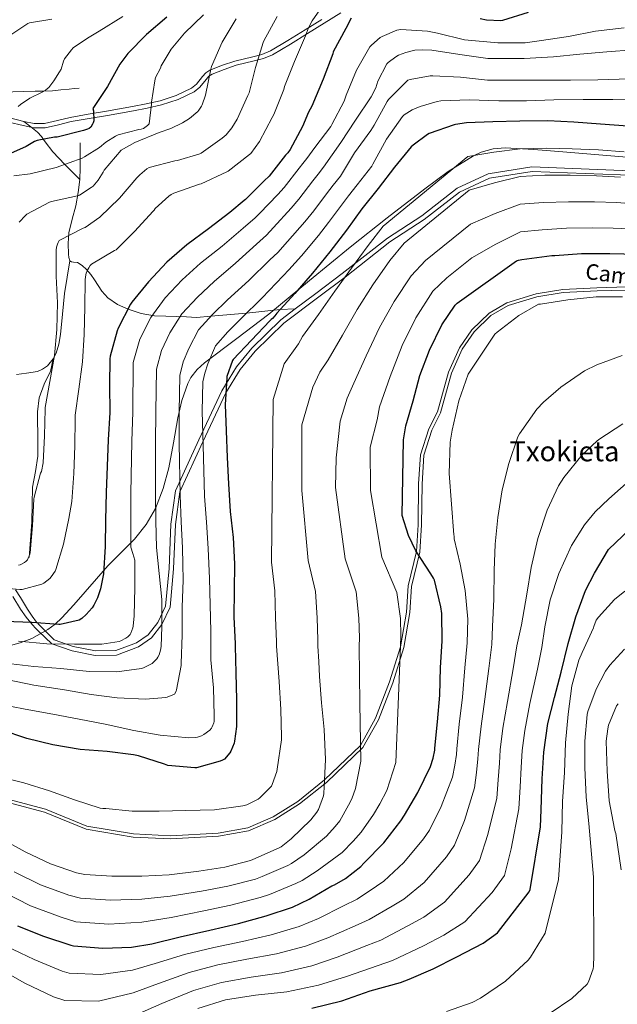
# Model space of a CAD drawing. Extents: x 614032 to 620915, y 748093 to 752836.
# Drawn here: x 614689 to 615033, y 751446 to 752012 of the extents above; entities that cross this region are included whole.
import ezdxf
from ezdxf.enums import TextEntityAlignment as Align

# ---------------------------------------------------------------- set-up
doc = ezdxf.new("R2010")
doc.units = 0
doc.header["$MEASUREMENT"] = 0
doc.linetypes.add('DGN Style 3', pattern=[109.036326, 77.88309, -31.153236])
for name, color, linetype in [('Nivel 21', 7, 'Continuous'), ('Nivel 35', 7, 'Continuous'), ('Nivel 36', 7, 'Continuous'), ('Nivel 4', 7, 'Continuous'), ('Nivel 44', 7, 'Continuous'), ('Nivel 45', 7, 'Continuous'), ('Nivel 5', 7, 'Continuous'), ('Nivel 57', 7, 'Continuous')]:
    doc.layers.add(name, color=color, linetype=linetype)
doc.styles.add('Style-ariali', font='ariali.shx', dxfattribs={"bigfont": 'arialibig.shx'})
doc.styles.add('Style-times', font='times.shx', dxfattribs={"bigfont": 'timesbig.shx'})

msp = doc.modelspace()

# ---------------------------------------------------------------- linework, layer by layer
at = {"layer": 'Nivel 21', "color": 7, "linetype": 'DGN Style 3', "lineweight": 0}
for points in [[(614683.244, 751953.403, 570.08), (614691.466, 751951.311, 570.924), (614697.676, 751950.072, 571.286), (614704.137, 751949.98, 571.636), (614711.828, 751951.8, 572.327), (614719.13, 751953.626, 573.135), (614729.483, 751955.356, 574.486), (614739.932, 751957.135, 575.946), (614747.407, 751958.474, 577.067), (614754.877, 751959.83, 578.189), (614762.886, 751961.422, 579.221), (614771.007, 751963.201, 580.256), (614780.566, 751966.287, 581.999), (614789.755, 751970.73, 583.762), (614793.032, 751973.378, 584.366), (614796.679, 751977.957, 585.078), (614798.314, 751979.7, 585.299), (614800.158, 751980.914, 585.51), (614807.002, 751983.663, 586.195), (614814.057, 751986.064, 586.982), (614824.369, 751988.531, 589.02), (614829.693, 751989.941, 590.252), (614834.92, 751992.127, 591.402), (614845.17, 751998.126, 593.505), (614855.037, 752004.309, 595.21), (614864.615, 752010.247, 595.625), (614874.22, 752016.167, 595.961)], [(614675.917, 751970.484, 567.669), (614680.709, 751970.657, 568.207), (614685.501, 751970.83, 568.745), (614691.906, 751970.98, 569.317), (614698.301, 751971.086, 569.897), (614703.295, 751971.183, 570.617), (614708.285, 751971.406, 571.369), (614713.145, 751971.864, 571.99), (614718.013, 751972.366, 572.521), (614720.829, 751972.622, 572.777), (614723.645, 751972.878, 573.033)], [(614847.969, 751845.899, 627.641), (614839.279, 751845.529, 625), (614819.924, 751843.419, 620), (614799.474, 751841.681, 615), (614791.229, 751841.038, 614.953), (614785.469, 751841.262, 612.777), (614779.709, 751841.486, 610.601), (614773.436, 751841.679, 608.843), (614767.101, 751841.87, 607.273), (614759.425, 751843.226, 604.755), (614751.933, 751845.774, 602.217), (614745.771, 751848.511, 600.199), (614740.157, 751852.302, 598.313), (614736.738, 751856.008, 597.448), (614732.525, 751862.555, 597.014), (614730.4, 751865.766, 596.638), (614727.997, 751868.622, 595.817), (614725.427, 751870.789, 594.492), (614722.685, 751872.59, 593.129), (614720.399, 751872.858, 592.397), (614719.23, 751872.972, 592.048), (614718.333, 751873.614, 591.721), (614717.672, 751875.456, 591.211), (614717.565, 751877.39, 590.761), (614717.379, 751883.536, 589.554), (614717.821, 751889.614, 588.457), (614719.756, 751897.422, 587.372), (614721.725, 751905.23, 586.025), (614723.173, 751912.781, 584.144), (614724.029, 751920.334, 582.249), (614724.179, 751926.946, 580.498), (614724.221, 751933.646, 578.985), (614724.221, 751937.55, 578.313), (614724.221, 751941.454, 577.641)], [(614847.969, 751845.899, 627.641), (614859.866, 751854.821, 627.647), (614874.956, 751866.17, 630.641), (614900.914, 751886.531, 633.656), (614920.667, 751899.383, 633.659), (614941.144, 751915.345, 633.678), (614958.842, 751923.535, 633.708), (614983.998, 751927.6, 633.693), (615045.392, 751925.154, 633.668)], [(614683.38, 751563.75, 633), (614704.415, 751558.182, 633), (614728.191, 751548.296, 633), (614754.962, 751543.86, 633), (614776.299, 751542.728, 633), (614803.696, 751544.344, 633), (614820.604, 751547.364, 633), (614835.298, 751553.781, 633), (614849.389, 751562.558, 633), (614864.799, 751574.892, 635), (614885.464, 751594.705, 640), (614894.185, 751610.408, 643), (614902.237, 751631.358, 643), (614908.463, 751651.513, 645), (614911.881, 751671.417, 647), (614912.888, 751686.611, 647), (614917.617, 751706.268, 650), (614918.606, 751721.762, 653), (614918.907, 751745.212, 653), (614920.014, 751762.01, 653), (614924.744, 751776.92, 653), (614929.776, 751786.735, 653), (614936.019, 751809.493, 653), (614942.359, 751823.554, 653), (614949.505, 751833.84, 653), (614959.368, 751843.466, 653), (614969.634, 751849.411, 653), (614986.397, 751854.472, 653), (615001.796, 751857.115, 653), (615021.421, 751858.058, 653), (615038.579, 751858.527, 653)], [(614702.05, 751662.73, 593.198), (614709.262, 751655.466, 605.527), (614720.249, 751651.72, 607.624), (614733.152, 751649.143, 607.667), (614744.717, 751649.309, 607.71), (614756.689, 751653.769, 607.69), (614763.459, 751658.424, 607.619), (614768.977, 751665.556, 610.488), (614773.409, 751674.955, 613.347), (614775.367, 751696.571, 613.227), (614776.377, 751722.1, 613.24), (614779.101, 751741.278, 615.361), (614792.455, 751770.525, 620.44), (614805.694, 751798.788, 625.475), (614814.22, 751812.561, 627.539), (614822.901, 751823.396, 627.594), (614839.647, 751839.658, 627.636), (614847.969, 751845.899, 627.641)], [(614694.973, 751702.862, 590.633), (614695.677, 751713.07, 590.633), (614696.381, 751723.278, 590.633), (614696.674, 751733.326, 590.71), (614696.893, 751743.374, 590.825), (614698.513, 751752.271, 590.842), (614699.901, 751761.166, 590.761), (614699.885, 751767.979, 590.401), (614699.837, 751774.798, 589.993), (614699.768, 751780.717, 589.862), (614699.709, 751786.638, 589.929), (614700.711, 751794.819, 590.247), (614703.549, 751802.574, 590.569), (614705.341, 751806.19, 590.729), (614707.133, 751809.806, 590.889), (614708.688, 751817.193, 588.784)], [(614687.125, 751684.196, 595.22), (614690.048, 751679.799, 597.43), (614693.897, 751673.142, 601.05), (614696.576, 751669.172, 602.674), (614699.202, 751665.764, 601.846), (614699.694, 751665.22, 600), (614700.354, 751664.49, 593.294), (614702.05, 751662.73, 593.198)]]:
    msp.add_polyline3d(points, dxfattribs=at)
at = {"layer": 'Nivel 21', "color": 7, "linetype": 'Continuous', "lineweight": 0}
for points in [[(614863.246, 752012.421, 596.272), (614853.628, 752006.461, 595.849), (614843.75, 752000.271, 594.142), (614833.66, 751994.365, 592.073), (614828.727, 751992.307, 590.972), (614823.599, 751990.955, 589.764), (614813.244, 751988.477, 587.721), (614806.048, 751986.029, 586.915), (614798.908, 751983.165, 586.185), (614796.594, 751981.658, 585.868), (614794.672, 751979.626, 585.548), (614791.128, 751975.171, 584.878), (614788.284, 751972.861, 584.393), (614779.501, 751968.615, 582.704), (614770.236, 751965.629, 581.001), (614762.274, 751963.886, 579.982), (614754.3, 751962.301, 578.953), (614746.846, 751960.948, 577.832), (614739.388, 751959.613, 576.713), (614728.961, 751957.838, 575.255), (614718.524, 751956.093, 573.897), (614711.156, 751954.25, 573.082), (614703.804, 751952.509, 572.425), (614697.899, 751952.598, 572.09), (614691.964, 751953.789, 571.721), (614683.904, 751955.847, 570.871)], [(614685.573, 751680.389, 597.739), (614689.981, 751673.102, 600.041), (614693.257, 751668.482, 601.431), (614696.893, 751664.078, 602.025), (614698.589, 751662.318, 601.929), (614700.285, 751660.558, 601.833), (614707.948, 751653.144, 605), (614719.633, 751649.216, 607), (614732.918, 751646.574, 607), (614745.195, 751646.763, 607), (614757.876, 751651.481, 607), (614765.323, 751656.577, 607), (614771.282, 751664.315, 610), (614775.991, 751674.317, 613), (614778.003, 751696.399, 613), (614779.01, 751721.877, 613), (614781.659, 751740.583, 615), (614794.856, 751769.492, 620), (614808.023, 751797.605, 625), (614816.364, 751811.088, 627), (614824.817, 751821.657, 627), (614841.322, 751837.699, 627), (614861.45, 751852.797, 627), (614876.585, 751864.181, 630), (614902.434, 751884.457, 633), (614922.159, 751897.291, 633), (614942.488, 751913.144, 633), (614959.596, 751921.07, 633), (614984.152, 751925.034, 633), (615045.209, 751922.595, 633)], [(615038.448, 751856.743, 653.913), (615021.487, 751856.294, 653.94), (615001.987, 751855.365, 653.956), (614986.799, 751852.768, 653.972), (614970.333, 751847.8, 653.979), (614960.443, 751842.053, 653.947), (614950.886, 751832.674, 653.875), (614943.969, 751822.645, 653.784), (614937.798, 751808.854, 653.674), (614931.537, 751786.054, 653.693), (614926.482, 751776.206, 653.705), (614921.921, 751761.654, 653.549), (614920.863, 751745.135, 653.412), (614920.558, 751721.641, 653.434)], [(614920.558, 751721.641, 653.434), (614919.509, 751705.89, 650.558), (614914.799, 751686.275, 647.539), (614913.806, 751671.162, 647.5), (614910.305, 751651.013, 645.613), (614904.006, 751630.713, 643.675), (614895.843, 751609.56, 643.76), (614886.805, 751593.486, 640.896), (614865.861, 751573.483, 635.942), (614850.366, 751561.096, 633.954), (614836.115, 751552.23, 633.971), (614821.113, 751545.684, 633.98), (614803.902, 751542.597, 633.958), (614776.304, 751540.956, 633.933), (614754.767, 751542.081, 633.898), (614727.683, 751546.535, 633.829), (614703.825, 751556.443, 633.802), (614682.84, 751562.004, 633.816)]]:
    msp.add_polyline3d(points, dxfattribs=at)
at = {"layer": 'Nivel 35', "color": 92, "linetype": 'DGN Style 3', "lineweight": 0}
msp.add_polyline3d([(614680.517, 751651.246, 606.137), (614689.737, 751653.787, 605.417), (614696.408, 751656.36, 604.859), (614705.7, 751661.447, 604.001), (614709.902, 751664.604, 603.566), (614713.733, 751668.206, 603.129), (614720.534, 751675.601, 602.266), (614727.173, 751683.118, 601.401), (614733.634, 751690.584, 600.798), (614740.101, 751698.03, 600.953), (614747.762, 751705.811, 602.17), (614755.525, 751713.518, 604.025), (614762.185, 751721.848, 606.042), (614767.493, 751731.054, 608.057), (614772.025, 751742.501, 610.524), (614775.237, 751754.414, 612.601), (614777.868, 751768.804, 614.137), (614780.421, 751783.214, 615.481), (614782.783, 751793.207, 616.472), (614786.181, 751802.99, 617.465), (614787.982, 751806.414, 617.862), (614791.487, 751810.977, 618.512), (614795.717, 751814.894, 619.129), (614814.32, 751828.897, 620.541), (614832.773, 751842.926, 621.945), (614856.1, 751862.219, 625.194), (614879.493, 751881.454, 628.473), (614900.832, 751898.328, 631.152), (614922.373, 751914.99, 633.657), (614935.866, 751924.879, 634.926), (614950.405, 751933.934, 635.897), (614954.804, 751936.059, 636.119), (614961.672, 751938.075, 636.371), (614968.709, 751938.542, 636.537), (614985.228, 751937.558, 636.73), (615001.733, 751936.302, 636.473), (615031.657, 751933.77, 635.231), (615061.573, 751931.182, 633.977)], dxfattribs=at)
at = {"layer": 'Nivel 36', "color": 92, "linetype": 'Continuous', "lineweight": 0}
for points in [[(614724.029, 751920.334, 582.249), (614716.252, 751928.262, 580.985), (614715.496, 751929.033, 580), (614708.476, 751936.189, 575.195), (614704.094, 751942.087, 574.792), (614703.143, 751943.441, 575), (614702.032, 751945.022, 575.316), (614699.644, 751947.517, 575.881), (614695.804, 751950.653, 573.801), (614691.964, 751953.789, 571.721)], [(614687.574, 751808.087, 585.756), (614693.5, 751808.829, 586.121), (614699.727, 751809.971, 587.512), (614702.658, 751811.175, 588.234), (614705.404, 751813.181, 588.617), (614708.688, 751817.193, 588.784), (614710.378, 751820.476, 588.887), (614711.988, 751825.698, 589.017), (614712.892, 751831.101, 589.129), (614714.025, 751842.944, 589.04), (614715.324, 751854.717, 589.513), (614716.828, 751864.166, 590.617), (614718.333, 751873.614, 591.721)]]:
    msp.add_polyline3d(points, dxfattribs=at)
at = {"layer": 'Nivel 4', "color": 30, "linetype": 'Continuous', "lineweight": 30, "flags": 128}
for points, elevation in [([(614981.812, 752016.445), (614967.124, 752011.749), (614966.116, 752011.669), (614957.948, 752012.037), (614954.22, 752012.741)], 600), ([(614774.084, 752013.821), (614762.476, 752003.741), (614751.764, 751992.789), (614747.164, 751986.637), (614739.908, 751973.773), (614731.604, 751961.221), (614731.86, 751959.869), (614732.108, 751954.037), (614731.78, 751952.925), (614731.412, 751952.109), (614730.348, 751950.509), (614729.388, 751949.741), (614728.412, 751949.253), (614726.148, 751948.453), (614710.956, 751944.733), (614709.444, 751944.637), (614699.452, 751942.741), (614698.1, 751942.141), (614693.268, 751939.229), (614678.972, 751933.085)], 575), ([(614880.132, 752013.229), (614877.06, 752007.229), (614869.844, 751993.821), (614869.468, 751992.637), (614863.972, 751978.021), (614857.508, 751962.573), (614855.492, 751959.117), (614852.028, 751950.893), (614844.972, 751937.517), (614843.7, 751935.733), (614842.316, 751934.253), (614832.964, 751922.349), (614830.132, 751919.541), (614819.388, 751908.901)], 600), ([(615039.252, 751950.989), (615023.484, 751952.213), (615008.212, 751953.277), (614993.124, 751954.061), (614977.116, 751953.981), (614961.66, 751953.605), (614946.38, 751953.005), (614940.124, 751951.949), (614939.332, 751951.701), (614925.036, 751946.797), (614924.06, 751946.261), (614915.724, 751940.181), (614914.676, 751939.157), (614905.084, 751927.357), (614895.644, 751915.165), (614886.18, 751903.509), (614877.484, 751891.229), (614867.876, 751878.781), (614857.9, 751866.477), (614847.636, 751854.661), (614837.452, 751843.533), (614836.292, 751841.893), (614834.82, 751840.373), (614834.14, 751839.829), (614833.42, 751839.077), (614822.852, 751827.893), (614812.3, 751816.853), (614811.916, 751816.117), (614808.652, 751806.965), (614808.596, 751806.013), (614807.564, 751790.877), (614808.196, 751775.797), (614808.788, 751760.373)], 625), ([(614819.388, 751908.901), (614818.484, 751908.317), (614810.26, 751901.381), (614798.132, 751891.965), (614785.668, 751882.773), (614774.148, 751872.685), (614763.468, 751861.493), (614753.964, 751849.837), (614753.276, 751848.637), (614746.108, 751834.901), (614745.5, 751833.245), (614741.46, 751818.765), (614741.34, 751817.149), (614741.108, 751801.973), (614741.252, 751786.317), (614740.348, 751770.597), (614739.228, 751740.237), (614738.908, 751724.285), (614738.636, 751709.165), (614737.612, 751693.437), (614735.964, 751684.901), (614734.22, 751679.733), (614732.14, 751675.477), (614731.108, 751673.925), (614727.796, 751670.141), (614725.18, 751667.805), (614723.692, 751666.773), (614712.852, 751664.301), (614712.044, 751664.333), (614696.444, 751665.453), (614681.028, 751666.109)], 600), ([(614688.223, 751491.033), (614703.231, 751485.017), (614718.847, 751479.801), (614720.447, 751479.545), (614737.375, 751478.169), (614753.823, 751478.745), (614765.503, 751480.697), (614781.823, 751484.697), (614798.879, 751488.505), (614815.231, 751492.377), (614831.167, 751496.729), (614846.431, 751501.753), (614855.903, 751506.329), (614869.055, 751513.977), (614870.527, 751514.585), (614876.831, 751518.201), (614885.631, 751525.145), (614887.327, 751527.033), (614898.815, 751538.777), (614908.671, 751551.321), (614910.719, 751554.713), (614918.527, 751567.673), (614925.695, 751582.617), (614927.327, 751587.513), (614928.223, 751591.993), (614928.255, 751593.177), (614929.727, 751608.313), (614931.167, 751623.737), (614931.455, 751639.577), (614932.415, 751654.713), (614932.287, 751670.617), (614931.711, 751674.457), (614927.967, 751689.817), (614927.455, 751690.905), (614925.855, 751693.433), (614917.311, 751706.745), (614913.151, 751715.513), (614909.471, 751727.129), (614910.175, 751770.649), (614911.455, 751778.585), (614915.711, 751793.017), (614919.679, 751807.513), (614925.151, 751822.233), (614932.319, 751836.665), (614939.967, 751848.089), (614941.087, 751849.273), (614975.135, 751873.497), (614976.255, 751873.913), (614978.207, 751874.361), (614995.455, 751876.601), (614997.215, 751876.697), (615012.607, 751877.689), (615028.799, 751877.753), (615044.927, 751877.465)], 650), ([(614808.788, 751760.373), (614809.516, 751745.317), (614810.508, 751729.301), (614812.332, 751714.389), (614813.028, 751699.229), (614812.844, 751683.909), (614812.716, 751668.621), (614813.444, 751653.317), (614813.444, 751651.853), (614813.748, 751636.509), (614814.18, 751620.989), (614814.18, 751605.701), (614813.1, 751597.141), (614812.82, 751596.093), (614810.892, 751591.373), (614810.292, 751590.445), (614807.204, 751586.845), (614806.116, 751586.197), (614804.82, 751585.653), (614791.1, 751581.933), (614790.26, 751581.941), (614774.604, 751583.189), (614772.788, 751583.893), (614757.852, 751588.797), (614754.9, 751589.373), (614739.74, 751591.317), (614724.236, 751592.397), (614708.596, 751595.109), (614693.54, 751598.693), (614678.884, 751603.677)], 625), ([(614857.436, 751443.686), (614874.748, 751447.91), (614891.036, 751453.51), (614908.54, 751458.342), (614913.372, 751460.358), (614927.26, 751466.31), (614940.924, 751473.222), (614955.996, 751481.062), (614964.348, 751486.886), (614982.524, 751510.534), (614983.036, 751511.942), (614988.988, 751547.846), (614989.404, 751557.798), (614989.916, 751575.526), (614990.844, 751590.854), (614993.276, 751607.43), (614996.956, 751622.246), (615000.828, 751636.934), (615004.828, 751653.318), (615009.34, 751668.806), (615014.844, 751683.846), (615020.124, 751693.958), (615028.06, 751707.43), (615052.531, 751730.796)], 675)]:
    msp.add_lwpolyline(points, dxfattribs=dict(at, elevation=elevation))
at = {"layer": 'Nivel 5', "color": 30, "linetype": 'Continuous', "lineweight": 0, "flags": 128}
for points, elevation in [([(614863.812, 752020.413), (614857.652, 752011.533), (614855.596, 752007.557), (614853.916, 752003.013), (614847.508, 751988.181), (614841.804, 751973.765), (614841.372, 751972.077), (614835.684, 751957.781), (614834.708, 751956.045), (614827.404, 751942.229), (614822.34, 751935.229), (614821.644, 751934.669), (614809.316, 751925.165), (614808.516, 751924.709), (614793.796, 751917.869), (614792.82, 751917.637), (614778.172, 751912.557), (614776.604, 751911.765), (614775.196, 751910.765), (614767.436, 751903.661), (614766.908, 751902.765), (614766.012, 751901.917), (614755.676, 751890.573), (614744.988, 751879.949), (614744.1, 751879.413), (614730.836, 751871.637), (614730.108, 751870.877), (614729.172, 751869.605), (614728.628, 751868.613), (614727.788, 751866.421), (614727.332, 751864.293), (614727.204, 751862.621), (614727.02, 751846.973), (614726.5, 751831.093), (614725.628, 751815.357), (614723.508, 751799.757), (614721.356, 751784.685), (614721.34, 751782.397), (614721.26, 751767.109), (614720.54, 751751.189), (614719.508, 751735.013)], 595), ([(614708.052, 752012.629), (614695.188, 752010.541), (614694.116, 752010.005), (614681.612, 752001.717), (614680.876, 752000.909), (614672.78, 751994.149), (614671.268, 751993.301), (614660.172, 751985.021), (614659.644, 751983.973), (614657.996, 751979.309), (614657.916, 751978.485), (614655.94, 751970.245), (614655.204, 751969.389), (614653.844, 751968.189), (614652.74, 751967.437), (614651.508, 751966.829), (614643.676, 751964.109), (614630.036, 751957.805), (614629.324, 751957.325)], 565), ([(614795.284, 752015.013), (614784.22, 752004.525), (614776.676, 751995.333), (614770.884, 751985.741), (614770.396, 751984.405), (614767.604, 751978.949), (614767.476, 751978.069), (614767.22, 751977.189), (614765.34, 751964.853), (614765.34, 751963.749), (614763.932, 751952.365), (614763.044, 751951.437), (614761.476, 751950.181), (614760.676, 751949.725), (614759.284, 751949.245), (614758.1, 751949.093), (614746.132, 751945.989), (614744.572, 751945.261), (614739.044, 751941.765), (614735.332, 751938.685), (614726.804, 751933.293), (614725.38, 751932.685), (614710.548, 751927.205), (614695.492, 751923.549), (614686.076, 751922.533)], 580), ([(614748.812, 752014.181), (614735.212, 752005.677), (614728.524, 752001.733), (614720.244, 751996.013), (614719.228, 751994.989), (614715.236, 751989.773), (614714.724, 751988.333), (614713.268, 751983.853), (614712.308, 751982.365), (614709.156, 751977.021), (614706.268, 751973.309), (614705.46, 751972.613), (614704.084, 751971.533), (614702.436, 751970.541), (614695.308, 751967.053), (614689.948, 751963.493), (614688.612, 751962.373)], 570), ([(614837.46, 752014.085), (614829.852, 752000.133), (614829.548, 751999.213), (614825.084, 751984.789), (614821.364, 751970.229), (614820.708, 751968.741), (614814.532, 751955.013), (614811.46, 751950.077), (614808.204, 751946.125), (614805.996, 751944.053), (614793.852, 751935.437), (614793.084, 751935.093), (614780.148, 751931.173), (614778.788, 751931.013), (614763.996, 751927.325), (614762.692, 751926.485), (614758.588, 751923.053), (614756.916, 751921.245), (614746.796, 751909.605), (614735.66, 751898.717), (614727.052, 751892.733), (614725.996, 751892.269), (614712.284, 751885.181), (614711.588, 751884.029), (614711.196, 751883.077), (614710.748, 751881.437), (614710.516, 751879.677), (614710.412, 751864.709), (614711.22, 751849.293), (614710.908, 751834.101), (614709.604, 751819.061), (614706.86, 751804.101), (614704.068, 751789.245), (614704.068, 751788.173), (614703.732, 751772.957), (614702.908, 751757.341), (614701.98, 751752.381), (614701.548, 751751.349), (614697.724, 751737.573), (614697.644, 751736.421), (614696.836, 751721.301), (614695.58, 751705.581), (614695.396, 751704.797), (614694.068, 751701.605), (614693.284, 751700.813), (614692.3, 751700.093), (614689.78, 751698.717), (614688.884, 751698.445)], 590), ([(614814.02, 752012.741), (614805.892, 751999.325), (614799.716, 751985.365), (614799.364, 751983.885), (614796.3, 751968.813), (614794.412, 751963.277), (614793.996, 751962.469), (614792.476, 751960.237), (614791.852, 751959.549), (614787.156, 751955.517), (614783.068, 751952.861), (614776.324, 751949.621), (614769.62, 751947.389), (614755.62, 751941.661), (614747.908, 751937.221), (614738.084, 751925.661), (614737.516, 751924.477), (614734.604, 751919.973), (614731.652, 751916.509), (614730.652, 751915.669), (614723.844, 751911.261), (614722.692, 751911.021), (614707.772, 751907.773), (614706.676, 751907.365), (614693.668, 751900.461), (614692.764, 751899.709), (614689.116, 751895.765)], 585), ([(615037.17, 752007.675), (615020.69, 752005.659), (615005.17, 752002.619), (614988.178, 752000.059), (614980.178, 751998.971), (614964.402, 751998.907), (614945.362, 752000.667), (614929.81, 752004.539), (614923.954, 752005.659), (614908.658, 752006.555), (614906.354, 752006.203), (614897.874, 752002.619), (614896.786, 752001.947), (614891.762, 751997.659), (614890.93, 751996.699), (614883.122, 751983.163), (614877.266, 751968.795), (614876.018, 751965.467), (614868.946, 751952.027), (614868.338, 751950.875), (614859.154, 751938.715), (614854.609, 751932.434), (614852.395, 751929.533), (614850.213, 751926.868), (614841.497, 751915.645), (614837.915, 751911.692), (614827.406, 751900.805), (614824.946, 751898.313), (614817.941, 751892.274), (614805.832, 751882.047), (614793.474, 751872.188), (614782.899, 751862.691), (614773.112, 751852.29), (614764.881, 751840.935), (614758.557, 751828.405), (614754.807, 751815.041)], 605), ([(615042.258, 751994.875), (615027.09, 751993.691), (615011.666, 751992.347), (614996.37, 751990.939), (614979.666, 751989.947), (614961.234, 751989.947), (614958.706, 751989.979), (614942.61, 751992.187), (614926.514, 751994.715), (614920.85, 751994.971), (614916.722, 751994.651), (614911.634, 751993.403), (614907.378, 751991.771), (614905.874, 751990.939), (614901.298, 751987.611), (614900.562, 751986.907), (614895.474, 751976.827), (614894.226, 751973.115), (614891.634, 751967.867), (614882.578, 751954.395), (614874.194, 751941.659), (614864.245, 751927.35), (614861.09, 751923.334), (614858.111, 751919.483), (614850.031, 751908.941), (614845.697, 751903.843), (614835.423, 751892.709), (614831.409, 751888.31), (614825.622, 751883.167), (614813.532, 751872.129), (614801.28, 751861.603), (614791.651, 751852.698), (614782.756, 751843.087), (614775.798, 751832.034), (614771.005, 751821.909), (614768.154, 751811.317), (614767.843, 751786.561), (614767.627, 751769.028), (614767.534, 751739.193)], 610), ([(615040.274, 751978.235), (615021.938, 751977.723), (615006.194, 751977.403), (614990.514, 751977.403), (614975.218, 751977.403), (614958.45, 751977.467), (614943.058, 751979.131), (614927.058, 751980.059), (614925.554, 751980.059), (614913.97, 751977.915), (614912.722, 751977.499), (614901.618, 751966.363), (614900.818, 751965.275), (614893.266, 751951.611), (614891.474, 751948.443), (614881.938, 751935.771), (614873.882, 751922.267), (614869.785, 751917.134), (614866.008, 751912.098), (614858.564, 751902.237), (614853.48, 751895.993), (614843.441, 751884.613), (614837.871, 751878.306), (614833.302, 751874.059), (614821.233, 751862.211), (614809.087, 751851.018), (614800.402, 751842.704), (614792.4, 751833.885), (614786.715, 751823.132), (614783.454, 751815.412), (614781.502, 751807.593), (614781.138, 751786.684), (614781.267, 751768.244), (614781.686, 751738.67), (614782.343, 751723.414), (614783.034, 751708.366)], 615), ([(615047.826, 751966.075), (615030.482, 751966.427), (615013.554, 751966.427), (614996.626, 751966.171), (614980.882, 751965.563), (614964.946, 751965.499), (614947.986, 751966.235), (614931.762, 751965.531), (614929.49, 751965.243), (614919.73, 751962.395), (614915.186, 751960.347), (614910.578, 751957.467), (614909.554, 751956.635), (614900.402, 751943.579), (614892.626, 751929.083), (614891.986, 751927.963), (614883.518, 751917.183), (614878.48, 751910.935), (614873.906, 751904.713), (614867.098, 751895.533), (614861.262, 751888.144), (614851.458, 751876.517), (614844.334, 751868.303), (614840.983, 751864.952), (614828.933, 751852.293), (614816.893, 751840.433), (614809.154, 751832.711), (614802.044, 751824.682), (614797.632, 751814.231), (614795.902, 751808.916), (614794.849, 751803.869), (614794.434, 751786.806), (614794.906, 751767.459), (614795.839, 751738.148), (614796.821, 751723.123), (614797.834, 751708.1), (614798.254, 751699.488), (614798.674, 751690.875), (614798.994, 751675.707), (614799.41, 751660.507)], 620), ([(615037.117, 751936.342), (615022.327, 751937.312), (615007.15, 751938.034), (614992.31, 751938.403), (614977.196, 751938.025), (614962.089, 751935.971), (614947.144, 751933.555), (614898.429, 751893.564), (614889.88, 751882.451), (614880.217, 751869.255), (614870.763, 751856.048), (614861.362, 751842.738), (614852.175, 751830.059), (614849.881, 751825.788), (614841.555, 751814.236), (614835.263, 751793.803), (614834.225, 751700.202), (614836.225, 751683.628), (614836.635, 751668.421), (614837.231, 751654.449), (614837.202, 751651.853), (614837.96, 751641.667), (614838.719, 751631.481), (614839.583, 751615.385), (614840.127, 751599.641), (614840.127, 751597.977), (614837.567, 751581.177), (614837.375, 751579.833), (614834.751, 751572.249), (614834.303, 751571.385), (614827.679, 751564.537), (614826.655, 751563.769), (614820.191, 751560.633), (614817.887, 751559.929), (614801.503, 751557.657), (614784.991, 751557.369), (614769.663, 751556.985), (614754.143, 751557.017), (614738.943, 751558.425)], 630), ([(615034.982, 751921.694), (615021.171, 751922.411), (615006.088, 751922.792), (614991.497, 751922.745), (614977.276, 751922.069), (614962.518, 751918.337), (614947.908, 751914.105), (614910.678, 751883.618), (614902.276, 751873.673), (614892.558, 751859.73), (614883.626, 751845.619), (614875.088, 751830.815), (614866.897, 751816.586), (614862.004, 751809.521), (614858.071, 751800.876), (614851.741, 751779.155), (614851.8, 751741.391), (614855.422, 751701.175), (614859.606, 751683.347), (614860.554, 751668.221), (614861.019, 751655.58), (614860.96, 751651.853), (614861.424, 751643.091), (614861.887, 751634.329), (614863.071, 751619.225), (614864.671, 751603.833), (614865.279, 751586.585), (614864.639, 751571.001), (614864.415, 751567.129), (614864.159, 751565.753), (614861.247, 751557.945), (614860.447, 751556.441), (614856.831, 751551.961), (614845.535, 751541.113), (614839.839, 751536.441), (614839.071, 751535.961), (614824.863, 751529.625), (614822.303, 751528.601)], 635), ([(615046.913, 751906.037), (615032.846, 751907.047), (615020.014, 751907.511), (615005.026, 751907.549), (614990.683, 751907.086), (614977.355, 751906.114), (614962.947, 751900.704), (614948.671, 751894.656), (614922.927, 751873.673), (614914.672, 751864.894), (614904.9, 751850.204), (614896.488, 751835.19), (614888.814, 751818.891), (614881.62, 751803.112), (614877.733, 751794.589), (614873.801, 751781.229), (614871.462, 751760.306), (614871.044, 751743.222), (614876.618, 751702.149), (614882.987, 751683.067), (614884.473, 751668.02), (614884.806, 751656.712), (614884.718, 751651.853), (614885.15, 751618.802)], 640), ([(615044.51, 751891.776), (615030.711, 751892.399), (615018.858, 751892.61), (615003.964, 751892.307), (614989.87, 751891.428), (614977.435, 751890.158), (614963.376, 751883.07), (614949.435, 751875.206), (614935.176, 751863.727), (614927.068, 751856.116), (614917.241, 751840.679), (614909.351, 751824.761), (614902.54, 751806.968), (614896.342, 751789.639), (614895.062, 751782.033), (614891.103, 751766.298), (614891.182, 751741.457), (614897.815, 751703.122), (614906.368, 751682.786), (614908.392, 751667.82), (614908.594, 751657.843), (614908.476, 751651.853), (614907.179, 751618.386), (614905.882, 751584.918), (614900.63, 751568.919), (614896.657, 751561.13), (614892.955, 751555.014), (614885.943, 751544.809), (614881.178, 751539.708)], 645), ([(614681.775, 751479.343), (614697.831, 751471.547), (614713.881, 751464.935), (614717.932, 751463.825), (614736.134, 751462.899), (614754.285, 751465.546), (614767.417, 751469.247), (614784.348, 751474.395), (614801.115, 751478.492), (614817.676, 751482.05), (614834.155, 751485.787), (614850.133, 751490.506), (614861.28, 751495.198), (614875.723, 751502.511), (614883.597, 751506.406), (614894.643, 751513.725), (614898.845, 751516.686), (614910.464, 751527.382), (614921.789, 751541.014), (614925.129, 751546.013), (614931.937, 751559.594), (614938.39, 751576.528), (614939.794, 751583.357), (614940.611, 751589.515), (614940.791, 751592.838), (614942.284, 751607.092), (614944.099, 751622.53), (614945.397, 751639.324), (614946.744, 751653.804), (614947.164, 751667.462), (614945.692, 751683.814), (614942.748, 751699.014), (614939.42, 751713.67), (614939.356, 751715.11), (614939.196, 751716.006), (614936.508, 751751.206), (614937.084, 751769.318), (614938.14, 751776.102), (614942.076, 751793.03), (614947.324, 751808.262), (614962.684, 751831.398), (614963.996, 751832.518), (614976.476, 751842.054), (614987.804, 751848.614), (614988.924, 751848.71), (615004.636, 751851.142), (615020.956, 751852.87), (615036.188, 751852.838)], 655), ([(614675.327, 751467.653), (614692.432, 751458.076), (614708.916, 751450.069), (614715.417, 751448.106), (614734.893, 751447.63), (614754.747, 751452.348), (614769.33, 751457.797), (614786.873, 751464.093), (614803.35, 751468.479), (614820.122, 751471.723), (614837.143, 751474.845), (614853.835, 751479.259), (614866.658, 751484.067), (614882.391, 751491.044), (614890.362, 751494.611), (614903.654, 751502.305), (614910.363, 751506.339), (614922.113, 751515.987), (614934.907, 751530.707), (614939.539, 751537.312), (614945.347, 751551.515), (614951.085, 751570.439), (614952.261, 751579.202), (614952.999, 751587.038), (614953.327, 751592.499), (614954.84, 751605.871), (614957.031, 751621.322), (614959.339, 751639.07), (614961.073, 751652.895), (614961.468, 751663.238), (614962.172, 751678.854), (614962.396, 751695.43), (614962.844, 751710.534), (614964.38, 751725.83), (614966.94, 751741.862), (614970.716, 751757.03), (614975.964, 751772.326), (614976.892, 751774.054), (614986.908, 751788.262), (614990.62, 751792.294), (615000.7, 751800.806), (615014.204, 751810.182), (615021.372, 751813.798), (615035.932, 751819.078)], 660), ([(614754.807, 751815.041), (614754.547, 751786.439), (614753.988, 751769.813), (614753.381, 751739.715), (614753.386, 751723.995), (614753.435, 751708.899), (614754.534, 751705.087), (614755.634, 751701.275), (614755.634, 751685.691), (614755.41, 751669.339), (614754.802, 751663.291), (614754.61, 751662.459), (614753.362, 751659.355), (614752.946, 751658.651), (614751.634, 751657.147), (614750.61, 751656.411), (614747.698, 751654.939), (614746.738, 751654.619), (614736.722, 751653.083), (614720.978, 751652.987), (614705.01, 751653.179), (614688.786, 751654.715)], 605), ([(614755.21, 751439.149), (614771.244, 751446.347), (614789.398, 751453.792), (614805.586, 751458.465), (614822.567, 751461.395), (614840.132, 751463.903), (614857.537, 751468.011), (614872.035, 751472.937), (614889.058, 751479.578), (614897.128, 751482.816), (614912.666, 751490.884), (614921.881, 751495.993), (614933.761, 751504.593), (614948.026, 751520.399), (614953.95, 751528.612), (614958.758, 751543.435), (614963.779, 751564.349), (614964.728, 751575.046), (614965.387, 751584.56), (614965.864, 751592.161), (614967.397, 751604.649), (614969.963, 751620.115), (614973.28, 751638.817), (614975.401, 751651.987), (614978.108, 751664.07), (614981.18, 751681.702), (614983.58, 751697.126), (614987.388, 751713.766), (614992.764, 751730.054), (614999.26, 751744.198), (615002.492, 751748.87), (615012.892, 751761.894), (615021.372, 751769.894), (615022.556, 751770.726), (615036.316, 751779.846)], 665), ([(614972.168, 751535.356), (614976.474, 751558.26), (614977.195, 751570.891), (614977.775, 751582.083), (614978.4, 751591.822), (614979.953, 751603.428), (614982.895, 751618.907), (614987.222, 751638.563), (614989.73, 751651.078), (614991.484, 751662.982), (614994.588, 751678.534), (614999.452, 751693.606), (615006.812, 751709.862), (615014.236, 751721.638), (615020.444, 751729.158), (615028.316, 751736.614), (615041.628, 751748.582)], 670), ([(614767.534, 751739.193), (614767.864, 751723.704), (614768.235, 751708.633), (614769.006, 751701.114), (614769.778, 751693.595), (614771.282, 751678.651), (614771.282, 751663.067), (614770.834, 751651.707), (614770.482, 751649.595), (614769.682, 751646.971), (614768.946, 751645.499), (614768.338, 751644.603), (614766.45, 751642.651), (614765.586, 751641.979), (614760.626, 751639.323), (614759.506, 751638.939), (614745.298, 751637.179), (614729.49, 751637.339), (614713.074, 751638.939), (614697.714, 751640.251), (614681.266, 751642.075)], 610), ([(614719.508, 751735.013), (614717.692, 751725.357), (614714.612, 751710.573), (614710.252, 751695.933), (614709.82, 751694.997), (614707.684, 751691.797), (614706.836, 751690.821), (614703.372, 751688.053), (614702.228, 751687.581), (614690.868, 751684.533), (614689.628, 751684.533), (614674.412, 751685.901)], 595), ([(614783.034, 751708.366), (614783.302, 751699.124), (614783.57, 751689.883), (614782.898, 751674.267), (614782.866, 751658.427), (614782.354, 751641.947), (614782.322, 751640.795), (614779.73, 751626.843), (614779.442, 751625.947), (614778.482, 751624.219), (614774.354, 751622.523), (614773.458, 751622.331), (614761.778, 751621.403), (614745.586, 751622.203), (614730.61, 751624.059), (614715.186, 751626.779), (614697.682, 751629.499), (614681.842, 751632.603)], 615), ([(614934.972, 751441.702), (614949.628, 751446.822), (614954.524, 751449.446), (614968.892, 751459.174), (614981.948, 751471.174), (614983.196, 751472.966), (614991.612, 751486.726), (614999.26, 751517.702), (615001.212, 751545.062), (615001.724, 751562.534), (615002.844, 751579.174), (615003.292, 751596.294), (615004.796, 751612.838), (615006.908, 751629.03), (615011.036, 751643.846), (615012.892, 751648.262), (615019.388, 751662.374), (615019.58, 751663.206), (615021.02, 751666.758), (615022.364, 751668.646), (615031.548, 751678.662), (615037.404, 751683.43)], 680), ([(614799.41, 751660.507), (614799.41, 751643.931), (614801.01, 751627.899), (614801.394, 751612.059), (614801.234, 751608.603), (614801.074, 751607.675), (614800.242, 751605.499), (614799.762, 751604.635), (614798.866, 751603.483), (614795.442, 751601.051), (614794.13, 751600.379), (614791.698, 751599.515), (614790.642, 751599.291), (614786.706, 751599.131), (614770.354, 751600.603), (614755.154, 751603.419), (614738.674, 751607.035), (614723.698, 751609.883), (614708.626, 751612.795), (614692.562, 751615.707), (614676.818, 751618.715)], 620), ([(614994.524, 751440.774), (615007.068, 751449.222), (615015.9, 751457.35), (615016.636, 751458.822), (615019.228, 751466.278), (615019.484, 751467.814), (615019.708, 751473.702), (615019.452, 751518.982), (615016.86, 751549.894), (615015.164, 751565.03), (615014.428, 751582.086), (615014.46, 751597.19), (615015.804, 751612.646), (615016.188, 751614.31), (615020.956, 751627.142), (615026.428, 751637.542), (615028.796, 751640.902), (615037.34, 751650.054)], 685), ([(614885.15, 751618.802), (614885.581, 751585.751), (614882.634, 751569.96), (614880.536, 751564.13), (614878.557, 751560.383), (614873.595, 751551.377), (614870.812, 751548.075), (614865.853, 751542.566), (614853.09, 751531.902), (614845.867, 751526.795), (614843.69, 751525.604), (614828.983, 751519.324), (614825.027, 751517.914), (614809.21, 751513.806), (614794.001, 751511.015), (614776.019, 751508.064), (614759.672, 751506.274), (614741.631, 751505.76), (614724.37, 751506.956), (614717.729, 751508.677), (614701.504, 751514.477), (614686.388, 751522.002)], 640), ([(615035.388, 751523.27), (615032.252, 751544.07), (615031.836, 751545.126), (615031.548, 751546.726), (615028.412, 751562.95), (615027.26, 751579.878), (615026.812, 751597.286), (615027.612, 751604.262), (615028.156, 751606.438), (615032.764, 751617.574), (615033.564, 751618.758)], 690), ([(614738.943, 751558.425), (614737.343, 751558.457), (614735.711, 751558.745), (614720.959, 751563.449), (614706.719, 751568.729), (614691.807, 751573.305), (614675.615, 751577.241)], 630), ([(614822.303, 751528.601), (614807.487, 751524.825), (614792.543, 751522.489), (614775.423, 751520.313), (614759.647, 751519.545), (614742.559, 751519.513), (614726.911, 751520.569), (614722.111, 751521.465), (614707.263, 751526.553), (614692.703, 751533.497), (614677.791, 751541.689)], 635), ([(614881.178, 751539.708), (614874.875, 751533.172), (614860.645, 751522.691), (614851.896, 751517.15), (614848.308, 751515.248), (614833.104, 751509.024), (614827.75, 751507.227), (614810.932, 751502.786), (614795.46, 751499.541), (614776.616, 751495.816), (614759.697, 751493.002), (614740.703, 751492.006), (614721.829, 751493.343), (614713.347, 751495.89), (614695.745, 751502.402), (614680.073, 751510.506)], 645), ([(614791.923, 751443.49), (614807.821, 751448.452), (614825.013, 751451.068), (614843.12, 751452.961), (614861.239, 751456.764), (614877.413, 751461.806), (614895.726, 751468.111), (614903.893, 751471.021), (614921.677, 751479.464), (614933.399, 751485.646), (614945.41, 751493.198), (614961.144, 751510.092), (614968.36, 751519.911), (614972.168, 751535.356)], 670)]:
    msp.add_lwpolyline(points, dxfattribs=dict(at, elevation=elevation))
at = {"layer": 'Nivel 57', "color": 92, "linetype": 'DGN Style 3', "lineweight": 0}
msp.add_polyline3d([(615061.573, 751931.182, 633.977), (615031.657, 751933.77, 635.231), (615001.733, 751936.302, 636.473), (614985.228, 751937.558, 636.73), (614968.709, 751938.542, 636.537), (614961.672, 751938.075, 636.371), (614954.804, 751936.059, 636.119), (614950.405, 751933.934, 635.897), (614935.866, 751924.879, 634.926), (614922.373, 751914.99, 633.657), (614900.832, 751898.328, 631.152), (614879.493, 751881.454, 628.473), (614856.1, 751862.219, 625.194), (614832.773, 751842.926, 621.945), (614814.32, 751828.897, 620.541), (614795.717, 751814.894, 619.129), (614791.487, 751810.977, 618.512), (614787.982, 751806.414, 617.862), (614786.181, 751802.99, 617.465), (614782.783, 751793.207, 616.472), (614780.421, 751783.214, 615.481), (614777.868, 751768.804, 614.137), (614775.237, 751754.414, 612.601), (614772.025, 751742.501, 610.524), (614767.493, 751731.054, 608.057), (614762.185, 751721.848, 606.042), (614755.525, 751713.518, 604.025), (614747.762, 751705.811, 602.17), (614740.101, 751698.03, 600.953), (614733.634, 751690.584, 600.798), (614727.173, 751683.118, 601.401), (614720.534, 751675.601, 602.266), (614713.733, 751668.206, 603.129), (614709.902, 751664.604, 603.566), (614705.7, 751661.447, 604.001), (614696.408, 751656.36, 604.859), (614689.737, 751653.787, 605.417), (614680.517, 751651.246, 606.137)], dxfattribs=at)

# ---------------------------------------------------------------- texts
at = {"layer": 'Nivel 44', "color": 7, "linetype": 'Continuous', "lineweight": 0, "style": 'Style-ariali'}
msp.add_text('Camino del Monte', height=9, rotation=352.645, dxfattribs=at).set_placement((615066.0147, 751856.52982, 651.327), align=Align.CENTER)
at = {"layer": 'Nivel 45', "color": 7, "linetype": 'Continuous', "lineweight": 0, "style": 'Style-times'}
msp.add_text('Txokieta', height=11.500002, dxfattribs=at).set_placement((615002.7883, 751763.986, 660.012), align=Align.MIDDLE_CENTER)

doc.saveas('drawing.dxf')
